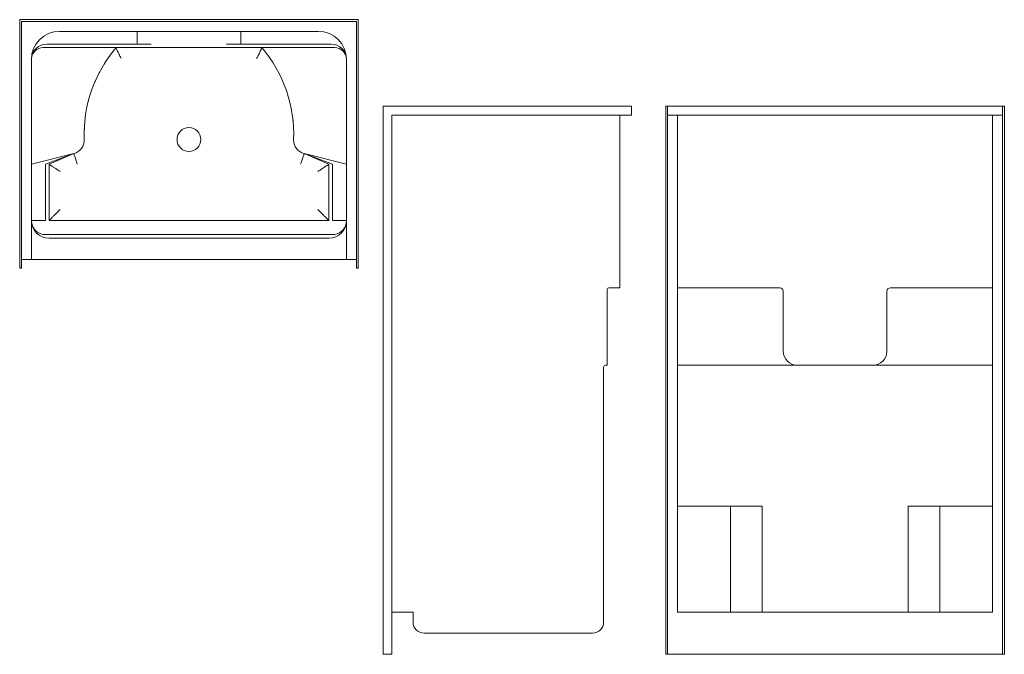
# Model space of a CAD drawing. Units: inches. Extents: x 74 to 213, y 0 to 90.
import ezdxf

# ---------------------------------------------------------------- set-up
doc = ezdxf.new("R2010")
doc.units = ezdxf.units.IN
doc.header["$MEASUREMENT"] = 0
doc.layers.add('P-SANR-FIXT', color=6, linetype='Continuous', lineweight=9)

# ---------------------------------------------------------------- blocks, each defined once
blk = doc.blocks.new('OASIS SH-4834DS ABF - Base Model_ 3SF_ 3SM_ FH  packages-2259005-Plan View - DWG')
at = {"layer": 'P-SANR-FIXT'}
for p, q in [((24, 0), (-24, 0)), ((-24, 0), (-24, -35.25)), ((24, -35.25), (24, 0)), ((-23.75, -35.25), (-23.75, -0.25)), ((-23.75, -0.25), (23.75, -0.25)), ((23.75, -0.25), (23.75, -35.25)), ((18.34, -1.66), (-18.34, -1.66)), ((-7.34, -3.47), (-7.34, -1.66)), ((7.34, -1.66), (7.34, -3.47)), ((-20.66, -3.97), (20.66, -3.97)), ((-20.16, -3.47), (-7.84, -3.47)), ((-7.34, -3.47), (-7.84, -3.47)), ((-5.34, -3.47), (-7.34, -3.47)), ((7.34, -3.47), (5.34, -3.47)), ((7.84, -3.47), (7.34, -3.47)), ((7.84, -3.47), (20.16, -3.47)), ((11.27, -5.16), (11.18, -5.03)), ((-22.34, -5.66), (-22.34, -34)), ((-11.95, -6.16), (-12.04, -6.3)), ((22.34, -34), (22.34, -5.66)), ((-12.65, -7.38), (-12.74, -7.55)), ((-13.27, -8.66), (-13.35, -8.84)), ((13.33, -8.79), (13.27, -8.66)), ((-13.8, -9.99), (-13.85, -10.16)), ((13.84, -10.13), (13.78, -9.96)), ((-14.22, -11.37), (-14.25, -11.5)), ((14.25, -11.5), (14.2, -11.31)), ((14.56, -12.89), (14.52, -12.7)), ((14.75, -14.29), (14.74, -14.12)), ((-14.84, -15.49), (-14.85, -15.64)), ((-22.34, -20.5), (-16.34, -19)), ((-20.34, -20.5), (-16.34, -19)), ((-19.84, -20.5), (-16.34, -19)), ((16.34, -19), (22.34, -20.5)), ((16.34, -19), (20.34, -20.5)), ((16.34, -19), (19.84, -20.5)), ((-20.34, -20.5), (-20.34, -28.5)), ((-19.84, -28.5), (-19.84, -20.5)), ((19.84, -20.5), (19.84, -28.5)), ((20.34, -28.5), (20.34, -20.5)), ((-20.34, -28.5), (-22.34, -28.5)), ((19.84, -28.5), (-19.84, -28.5)), ((22.34, -28.5), (20.34, -28.5)), ((-20.34, -30.5), (20.34, -30.5)), ((-19.84, -31), (19.84, -31)), ((-23.75, -34), (-22.34, -34)), ((22.34, -34), (-22.34, -34)), ((22.34, -34), (23.75, -34)), ((-24, -35.25), (-23.75, -35.25)), ((23.75, -35.25), (24, -35.25))]:
    blk.add_line(p, q, dxfattribs=at)
for centre, radius, start, end in [((-18.34, -5.66), 4, 90, 180), ((18.34, -5.66), 4, 360, 90), ((-20.16, -5.66), 2.19, 90, 175), ((-20.66, -5.66), 1.69, 90, 175), ((4.06, -16.24), 18.92, 139.5835, 182.3145), ((-4.06, -16.24), 18.92, 357.6855, 40.4165), ((20.16, -5.66), 2.19, 5, 90), ((20.66, -5.66), 1.69, 5, 90), ((0, -17), 1.69, 0, 180), ((-16.82, -17.08), 1.98, 284.0362, 2.224), ((0, -17), 1.69, 180, 360), ((16.82, -17.08), 1.98, 177.776, 255.9638), ((-19.84, -28.5), 2.5, 180, 270), ((-20.34, -28.5), 2, 191.25, 270), ((19.84, -28.5), 2.5, 270, 360), ((20.34, -28.5), 2, 270, 348.75)]:
    blk.add_arc(centre, radius, start, end, dxfattribs=at)
for points, knots in [([(-10.34, -3.97), (-10.34, -3.97), (-10.33, -4), (-10.27, -4.13), (-10.18, -4.33), (-10.07, -4.56), (-9.97, -4.77), (-9.9, -4.92), (-9.78, -5.16), (-9.68, -5.37), (-9.6, -5.53)], [0, 0, 0, 0, 0.142857, 0.285714, 0.428571, 0.571429, 0.678571, 0.732143, 0.785714, 1, 1, 1, 1]), ([(9.6, -5.53), (9.66, -5.42), (9.76, -5.2), (9.92, -4.88), (10.06, -4.58), (10.17, -4.35), (10.24, -4.2), (10.28, -4.12), (10.32, -4.01), (10.34, -3.97), (10.34, -3.97)], [0, 0, 0, 0, 0.142857, 0.285714, 0.428571, 0.571429, 0.678571, 0.732143, 0.785714, 1, 1, 1, 1]), ([(-18.28, -21.53), (-18.42, -21.44), (-18.62, -21.31), (-18.88, -21.13), (-19.06, -21.01), (-19.24, -20.9), (-19.39, -20.8), (-19.52, -20.71), (-19.68, -20.61), (-19.81, -20.52), (-19.84, -20.5), (-19.84, -20.5)], [-1, -1, -1, -1, -0.833333, -0.75, -0.666667, -0.583333, -0.5, -0.416667, -0.333333, -0.166667, 0, 0, 0, 0]), ([(19.84, -20.5), (19.84, -20.5), (19.81, -20.52), (19.68, -20.61), (19.52, -20.71), (19.39, -20.8), (19.24, -20.9), (19.06, -21.01), (18.88, -21.13), (18.62, -21.31), (18.42, -21.44), (18.28, -21.53)], [0, 0, 0, 0, 0.166667, 0.333333, 0.416667, 0.5, 0.583333, 0.666667, 0.75, 0.833333, 1, 1, 1, 1]), ([(-19.84, -28.5), (-19.84, -28.5), (-19.82, -28.47), (-19.73, -28.38), (-19.64, -28.29), (-19.54, -28.2), (-19.46, -28.11), (-19.36, -28.02), (-19.24, -27.89), (-19.09, -27.75), (-18.97, -27.63), (-18.85, -27.5), (-18.62, -27.28), (-18.42, -27.08), (-18.28, -26.94)], [0, 0, 0, 0, 0.166667, 0.25, 0.333333, 0.416667, 0.458333, 0.5, 0.583333, 0.666667, 0.708333, 0.75, 0.833333, 1, 1, 1, 1]), ([(19.84, -28.5), (19.84, -28.5), (19.82, -28.47), (19.73, -28.39), (19.64, -28.29), (19.54, -28.2), (19.46, -28.11), (19.36, -28.02), (19.23, -27.89), (19.09, -27.75), (18.97, -27.63), (18.85, -27.5), (18.62, -27.28), (18.42, -27.07), (18.28, -26.94)], [0, 0, 0, 0, 0.166667, 0.25, 0.333333, 0.416667, 0.458333, 0.5, 0.583333, 0.666667, 0.708333, 0.75, 0.833333, 1, 1, 1, 1])]:
    blk.add_open_spline(points, degree=3, knots=knots, dxfattribs=at)
for points in [[(-16.34, -19), (-16.34, -19), (-16.34, -19.03), (-16.3, -19.14), (-16.24, -19.31), (-16.16, -19.55), (-16.06, -19.83), (-15.95, -20.15), (-15.87, -20.37), (-15.83, -20.48)], [(16.34, -19), (16.34, -19), (16.34, -19.03), (16.3, -19.14), (16.24, -19.31), (16.16, -19.55), (16.06, -19.83), (15.95, -20.15), (15.87, -20.37), (15.83, -20.48)]]:
    blk.add_open_spline(points, degree=3, dxfattribs=at)
blk = doc.blocks.new('OASIS SH-4834DS ABF - Base Model_ 3SF_ 3SM_ FH  packages-2259005-Right - DWG')
at = {"layer": 'P-SANR-FIXT'}
for p, q in [((54.78, 77.75), (90.03, 77.75)), ((54.78, 0), (54.78, 77.75)), ((90.03, 76.5), (90.03, 77.75)), ((56.03, 0), (56.03, 76.5)), ((56.03, 76.5), (90.03, 76.5)), ((88.37, 52), (88.37, 76.5)), ((86.56, 41), (86.56, 51.75)), ((86.81, 52), (88.37, 52)), ((86.06, 4.56), (86.06, 40.75)), ((86.31, 41), (86.56, 41)), ((56.03, 6), (59.03, 6)), ((59.03, 4.56), (59.03, 6)), ((60.59, 3), (84.49, 3)), ((54.78, 0), (56.03, 0))]:
    blk.add_line(p, q, dxfattribs=at)
for centre, radius, start, end in [((86.81, 51.75), 0.25, 90, 180), ((86.31, 40.75), 0.25, 90, 180), ((60.59, 4.56), 1.56, 180, 270), ((84.49, 4.56), 1.56, 270, 0)]:
    blk.add_arc(centre, radius, start, end, dxfattribs=at)
blk = doc.blocks.new('OASIS SH-4834DS ABF - Base Model_ 3SF_ 3SM_ FH  packages-2259005-Front - DWG')
at = {"layer": 'P-SANR-FIXT'}
for p, q in [((73.83, 77.75), (74.08, 77.75)), ((73.83, 77.75), (73.83, 0)), ((74.08, 77.75), (121.58, 77.75)), ((74.08, 0), (74.08, 77.75)), ((121.58, 77.75), (121.83, 77.75)), ((121.58, 77.75), (121.58, 0)), ((121.83, 0), (121.83, 77.75)), ((74.08, 76.5), (75.48, 76.5)), ((79.48, 76.5), (75.48, 76.5)), ((75.48, 76.5), (75.48, 6)), ((116.17, 76.5), (79.48, 76.5)), ((120.17, 76.5), (116.17, 76.5)), ((120.17, 76.5), (121.58, 76.5)), ((120.17, 6), (120.17, 76.5)), ((75.49, 52), (75.48, 52)), ((75.48, 52), (77.67, 52)), ((77.67, 52), (89.98, 52)), ((105.67, 52), (117.98, 52)), ((117.98, 52), (120.17, 52)), ((120.17, 52), (120.17, 52)), ((90.48, 43), (90.48, 51.5)), ((105.17, 51.5), (105.17, 43)), ((75.49, 41), (75.48, 41)), ((75.48, 41), (77.17, 41)), ((77.17, 41), (118.48, 41)), ((118.48, 41), (120.17, 41)), ((120.17, 41), (120.17, 41)), ((75.48, 21), (81.48, 21)), ((81.48, 21), (82.98, 21)), ((82.98, 21), (87.48, 21)), ((82.99, 6), (82.99, 21)), ((87.48, 21), (87.48, 6)), ((108.17, 21), (112.67, 21)), ((108.17, 6), (108.17, 21)), ((112.67, 21), (112.67, 6)), ((112.67, 21), (114.17, 21)), ((114.17, 21), (120.17, 21)), ((120.17, 6), (75.48, 6)), ((74.08, 0), (73.83, 0)), ((121.58, 0), (74.08, 0)), ((121.83, 0), (121.58, 0))]:
    blk.add_line(p, q, dxfattribs=at)
for centre, radius, start, end in [((89.98, 51.5), 0.5, 0, 90), ((105.67, 51.5), 0.5, 90, 180), ((92.48, 43), 2, 180, 270), ((103.17, 43), 2, 270, 360)]:
    blk.add_arc(centre, radius, start, end, dxfattribs=at)

msp = doc.modelspace()

# ---------------------------------------------------------------- block references
at = {"layer": 'P-SANR-FIXT'}
for name, p in [('OASIS SH-4834DS ABF - Base Model_ 3SF_ 3SM_ FH  packages-2259005-Plan View - DWG', (97.83, 90.03)), ('OASIS SH-4834DS ABF - Base Model_ 3SF_ 3SM_ FH  packages-2259005-Right - DWG', (70.58, 0)), ('OASIS SH-4834DS ABF - Base Model_ 3SF_ 3SM_ FH  packages-2259005-Front - DWG', (91.63, 0))]:
    msp.add_blockref(name, p, dxfattribs=at)

doc.saveas('drawing.dxf')
